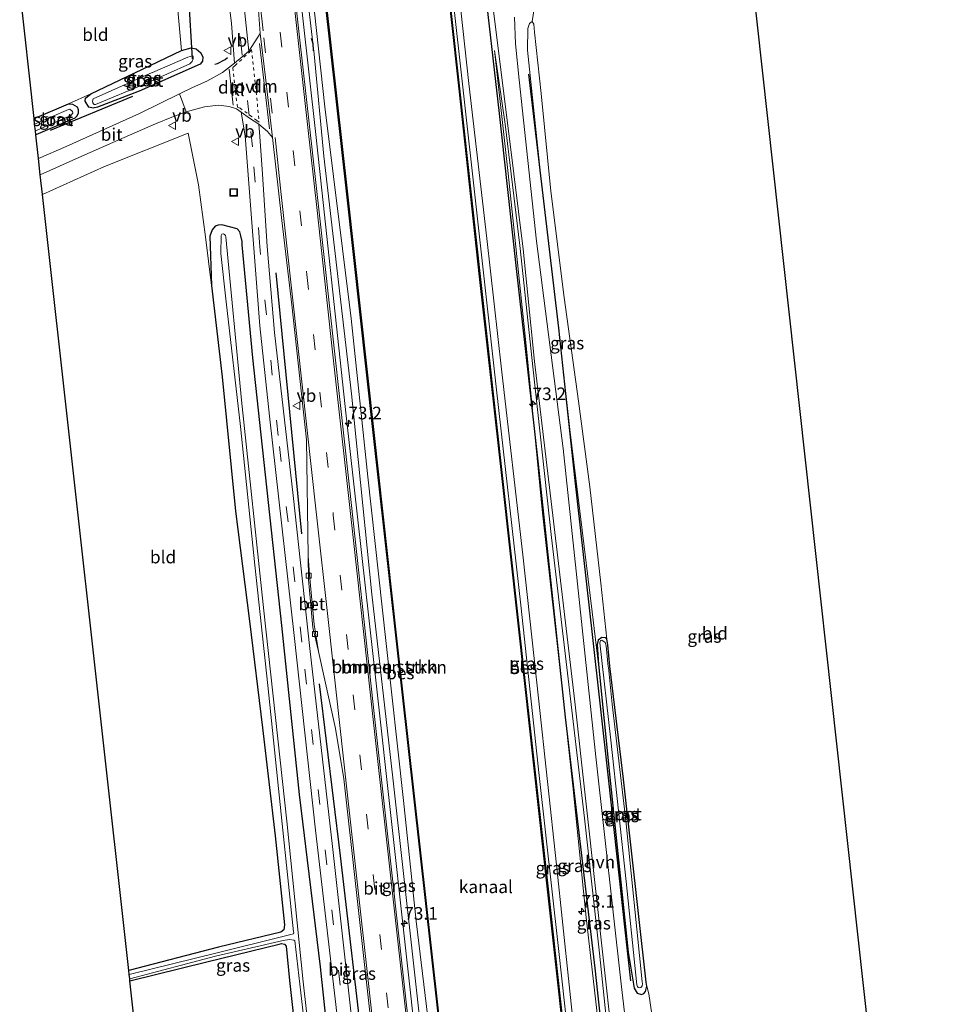
# Model space of a CAD drawing. Units: metres. Extents: x 170000 to 180000, y 374999 to 381252.
# Drawn here: x 179366 to 179550, y 376675 to 376870 of the extents above; entities that cross this region are included whole.
import ezdxf
from ezdxf.enums import TextEntityAlignment as Align

# ---------------------------------------------------------------- set-up
doc = ezdxf.new("R2010")
doc.units = ezdxf.units.M
for name, pattern in [('IE-TERREINAFSCHEIDING', [10, 8, -2]), ('VW-3-9_STREEP', [12, 3, -9]), ('VW-6060_STREEP', [1.2, 0.6, -0.6])]:
    doc.linetypes.add(name, pattern=pattern)
doc.layers.get('0').update_dxf_attribs({"lineweight": 25})
for name, color, linetype, lineweight in [('B-ME-AM-KILOMETR-S-B1', 7, 'Continuous', 18), ('B-ME-BV-GELEIDECONSTRUCTIE-GELEIDERAIL-L-B1', 213, 'BV-GELEIDERAIL', 18), ('B-ME-GR-BOMENRIJ-L-B1', 10, 'Continuous', 25), ('B-ME-GR-BOMENSTRUIKEN-GV-B6', 93, 'Continuous', 18), ('B-ME-GW-INSTEEKWATERGANG-L-B1', 10, 'Continuous', 25), ('B-ME-GW-KRUINLIJN-L-B1', 93, 'Continuous', 18), ('B-ME-GW-TEENLIJN-L-B1', 93, 'Continuous', 18), ('B-ME-IE-GRASLAND-GV-B6', 93, 'Continuous', 18), ('B-ME-IE-GRONDWERKLIJN-GROND_INGERICHT-GV-B6', 253, 'Continuous', 18), ('B-ME-IE-INRICHTINGSELEMENT-S-B1', 253, 'Continuous', 18), ('B-ME-IE-TERREINAFSCHEIDING-DOORGANG-L-B1', 8, 'IE-TERREINAFSCHEIDING-KUNSTMATIG-OPEN', 18), ('B-ME-IE-TERREINAFSCHEIDING-RASTERHEKWERK-L-B1', 8, 'IE-TERREINAFSCHEIDING', 18), ('B-ME-IE-TERREINAFSCHEIDING-SCHRIKHEK-L-B1', 10, 'Continuous', 25), ('B-ME-KG-KADASTRAAL-OPNAMEDTMGRENS-L-B1', 10, 'Continuous', 25), ('B-ME-KW-DUIKER-L-B1', 10, 'Continuous', 25), ('B-ME-OB-BESCHOEIING-GV-B6', 10, 'Continuous', 25), ('B-ME-OB-WATERLIJN-L-B1', 133, 'OB-WATERLIJN', 18), ('B-ME-OG-WATER-GV-B6', 153, 'Continuous', 18), ('B-ME-VH-VERH_SOORT-BETON-OVERIG-GV-B6', 8, 'IE-TERREINAFSCHEIDING-NATUURLIJK-HOUTWAL', 18), ('B-ME-VH-VERH_SOORT-BITUMEN-GV-B6', 8, 'IE-TERREINAFSCHEIDING-NATUURLIJK-HOUTWAL', 18), ('B-ME-VH-VERH_SOORT-HALF_VERHARDING-GV-B6', 8, 'IE-TERREINAFSCHEIDING-NATUURLIJK-HOUTWAL', 18), ('B-ME-VH-VERH_SOORT-KLINKERS-GV-B6', 8, 'IE-TERREINAFSCHEIDING-NATUURLIJK-HOUTWAL', 18), ('B-ME-VV-KOLK-S-B1', 8, 'Continuous', 18), ('B-ME-VW-MARKERING-39STREEP-015-L-B1', 255, 'VW-3-9_STREEP', 18), ('B-ME-VW-MARKERING-6060STRP10-GV-B6', 255, 'VW-6060_STREEP', 18), ('B-ME-VW-MARKERING-DRIEHOEK-L-B1', 7, 'VW-HAAIETAND70-R-B', 18), ('B-ME-VW-MARKERING-STREEP-015-L-B1', 7, 'Continuous', 18), ('B-ME-VW-MEUBILAIR_WEGMEUBILAIR-VERKEERSBORD-S-B1', 8, 'Continuous', 18)]:
    doc.layers.add(name, color=color, linetype=linetype, lineweight=lineweight)
doc.styles.add('NLCS-ISO', font='NLCS-ISO.TTF')
doc.linetypes.add('BV-GELEIDERAIL', pattern='A,10,-3,[108,NLCS.SHX,S=1,R=0,X=0,Y=0],-3', length=16)
doc.linetypes.add('IE-TERREINAFSCHEIDING-KUNSTMATIG-OPEN', pattern='A,7,-1.5,[67,NLCS.SHX,S=0.75,R=0,X=0,Y=0],-1.5', length=10)
doc.linetypes.add('IE-TERREINAFSCHEIDING-NATUURLIJK-HOUTWAL', pattern='A,7,-1.5,[67,NLCS.SHX,S=0.75,R=45,X=0,Y=0],-1.5,7,-1.5,[70,NLCS.SHX,S=0.75,R=0,X=0,Y=0],-1.5', length=20)
doc.linetypes.add('OB-WATERLIJN', pattern='A,10,[32,NLCS.SHX,S=2,R=0,X=0,Y=0],-12', length=22)
doc.linetypes.add('VW-HAAIETAND70-R-B', pattern='A,0,-0.5,[153,NLCS.SHX,S=1,R=180,X=-0.375,Y=0],-0.5', length=1)

# ---------------------------------------------------------------- blocks, each defined once
blk = doc.blocks.new('put')
for p, q in [((0.75, 0.75), (-0.75, 0.75)), ((-0.75, 0.75), (-0.75, -0.75)), ((0.75, -0.75), (0.75, 0.75)), ((-0.75, -0.75), (0.75, -0.75))]:
    blk.add_line(p, q)
blk.add_lwpolyline([(-0.625, 0.625), (0.625, 0.625), (0.625, -0.625), (-0.625, -0.625)], close=True)
blk = doc.blocks.new('verkeersbord')
for p, q in [((0, 0.75), (-0.75, -0.625)), ((0.75, -0.625), (0, 0.75)), ((-0.75, -0.625), (0.75, -0.625))]:
    blk.add_line(p, q)
blk = doc.blocks.new('hecto')
for p, q in [((0, 0.625), (-0.625, 0)), ((0, -0.625), (0, 0.625)), ((-0.625, 0), (0.625, 0)), ((0.625, 0), (0, -0.625))]:
    blk.add_line(p, q)
blk = doc.blocks.new('kolk')
blk.add_lwpolyline([(-0.5, -0.5), (0.5, -0.5), (0.5, 0.5), (-0.5, 0.5)], close=True)

msp = doc.modelspace()

# ---------------------------------------------------------------- linework, layer by layer
at = {"layer": 'B-ME-BV-GELEIDECONSTRUCTIE-GELEIDERAIL-L-B1'}
msp.add_polyline3d([(179461.29, 376513.7, 27.37), (179456.25, 376559.02, 27.25), (179450.19, 376614.36, 27.17), (179444.81, 376662.5, 27.29), (179436.51, 376737.02, 27.33), (179430.45, 376791.17, 27.35), (179424.42, 376846.91, 27.32), (179420.48, 376882.41, 27.35)], dxfattribs=at)
at = {"layer": 'B-ME-GR-BOMENRIJ-L-B1'}
for p, q in [((179371.84, 376847.79, 25.95), (179388.16, 376854.51, 25.96)), ((179416.49, 376819.52, 26.27), (179421.61, 376767.8, 26.41))]:
    msp.add_line(p, q, dxfattribs=at)
for points in [[(179497.49, 376521.69, 26.18), (179492.91, 376562.01, 26.08), (179488.68, 376598.58, 26.34), (179484.15, 376641.41, 26.07), (179479.77, 376681.74, 26.15), (179473.92, 376731.45, 26.22), (179468.55, 376781.55, 26.35), (179464.08, 376821.57, 26.43), (179460.84, 376851.06, 26.36), (179457.56, 376879.39, 26.21)], [(179466.54, 376858.87, 25.95), (179472.52, 376808.54, 25.93), (179475.7, 376778.91, 25.87), (179479.18, 376747.82, 25.72), (179482.38, 376719.4, 25.59), (179485.69, 376689.32, 25.37), (179486.78, 376679.19, 25.48)], [(179425.12, 376738.08, 26.45), (179429.26, 376704, 26.28), (179433.95, 376663.71, 26.51), (179436.62, 376638.82, 26.26), (179439.35, 376614.37, 26.13)]]:
    msp.add_polyline3d(points, dxfattribs=at)
at = {"layer": 'B-ME-GR-BOMENSTRUIKEN-GV-B6'}
for points in [[(179422.92, 376882.7, 26.49), (179426.25, 376852.36, 26.49), (179431.45, 376810.46, 26.47), (179434.76, 376779.08, 26.5), (179438.29, 376746.66, 26.46), (179441.8, 376714.92, 26.4), (179444.33, 376691, 26.42), (179447.62, 376663.78, 26.46), (179451.07, 376629.53, 26.26), (179453.96, 376600, 26.36), (179452.78, 376600.63, 26.33), (179448.62, 376639.36, 26.39), (179443.99, 376680.93, 26.46), (179439.71, 376719.44, 26.54), (179435.56, 376755.79, 26.56), (179431.52, 376795.55, 26.57), (179426.02, 376842.59, 26.45), (179424.13, 376862.79, 26.5), (179421.8, 376882.57, 26.48), (179422.92, 376882.7, 26.49)], [(179422.92, 376882.7, 26.49), (179425.26, 376882.98, 25.58), (179430.59, 376835.09, 25.52), (179435.81, 376787.83, 25.55), (179440.34, 376747.08, 25.39), (179452.02, 376642.55, 25.66), (179455.62, 376609.79, 25.41), (179456.46, 376601.62, 25.41), (179456.66, 376600.14, 25.45), (179454.74, 376599.6, 25.85), (179453.96, 376600, 26.36), (179451.07, 376629.53, 26.26), (179447.62, 376663.78, 26.46), (179444.33, 376691, 26.42), (179441.8, 376714.92, 26.4), (179438.29, 376746.66, 26.46), (179434.76, 376779.08, 26.5), (179431.45, 376810.46, 26.47), (179426.25, 376852.36, 26.49), (179422.92, 376882.7, 26.49)]]:
    msp.add_polyline3d(points, dxfattribs=at)
at = {"layer": 'B-ME-GW-INSTEEKWATERGANG-L-B1'}
for points in [[(179379.87, 376854.96, 25.45), (179388.56, 376859.1, 25.57), (179397.84, 376863.55, 25.43), (179399.74, 376864.09, 25.81), (179400.73, 376863.89, 25.81), (179401.63, 376863.09, 25.8), (179402.05, 376862.26, 25.79), (179401.96, 376861.43, 25.77), (179401.49, 376860.84, 25.76), (179389.43, 376855.5, 25.83), (179381.17, 376852.3, 26.02), (179380.33, 376852.09, 25.78), (179379.48, 376852.32, 25.65), (179378.73, 376853.49, 25.42), (179378.83, 376854.12, 25.43), (179379.87, 376854.96, 25.45)], [(179368.6, 376850.09, 25.47), (179375.41, 376852.99, 25.55), (179376.2, 376852.89, 25.55), (179377.13, 376852.39, 25.54), (179377.33, 376851.84, 25.53), (179377.38, 376851.11, 25.64), (179377.09, 376850.55, 25.75), (179376.69, 376850.13, 25.76), (179368.96, 376846.86, 25.72)], [(179428.79, 376649.55, 26.05), (179425.36, 376682, 26.05), (179421.17, 376716.13, 26.06), (179417.69, 376749.6, 26.04), (179414.46, 376779.44, 26.12), (179411.96, 376802.63, 26.08), (179409.86, 376825.04, 25.87), (179409.83, 376825.73, 25.88), (179409.6, 376826.81, 25.9), (179409.35, 376827.63, 25.91), (179408.85, 376828.24, 25.88), (179405.82, 376829.03, 25.59), (179405.07, 376828.97, 25.55), (179404.52, 376828.75, 25.56), (179403.9, 376827.99, 25.45), (179403.46, 376826.75, 25.4), (179403.77, 376816.96, 25.39), (179405.91, 376798.86, 25.49), (179408.55, 376772.27, 25.59), (179411.31, 376750.47, 25.42), (179413.9, 376729.31, 25.21), (179416.41, 376707.91, 24.98), (179418.24, 376690.27, 24.74), (179418.07, 376689.28, 24.73), (179417.49, 376688.87, 24.75), (179405.16, 376685.9, 25.06), (179387.38, 376681.24, 25.14)], [(179480.43, 376741.87, 25.53), (179482.67, 376719.53, 25.42), (179486.32, 376684.88, 25.5), (179487.51, 376677.76, 25.4), (179488.07, 376676.73, 25.23), (179488.98, 376676.51, 25.13), (179489.39, 376676.71, 25.08), (179489.72, 376677.1, 25.09), (179489.99, 376678.13, 25.07), (179489.91, 376678.93, 25.03), (179485.37, 376719.19, 24.86), (179482.66, 376741.53, 24.86), (179482.31, 376745.75, 24.85), (179482.06, 376746.93, 24.84), (179481.8, 376747.2, 24.85), (179481.08, 376747.25, 24.96), (179480.4, 376746.74, 25.3), (179480.2, 376745.87, 25.5), (179480.43, 376741.87, 25.53)], [(179387.6, 376679.19, 25.04), (179402.86, 376683, 24.99), (179417.17, 376686.47, 24.82), (179417.62, 376686.58, 24.83), (179418.22, 376686.49, 24.83), (179418.53, 376686.1, 24.86), (179419.23, 376679.28, 25.11), (179422.26, 376651.86, 24.95), (179425.3, 376626.22, 24.79), (179428.91, 376596.15, 24.8), (179432.14, 376568.29, 24.83), (179435.21, 376538.57, 24.81), (179438.33, 376511.15, 25.05)]]:
    msp.add_polyline3d(points, dxfattribs=at)
at = {"layer": 'B-ME-GW-KRUINLIJN-L-B1'}
for points in [[(179492.48, 376517.18, 26.26), (179488.97, 376549.39, 26.32), (179485.77, 376577.39, 26.19), (179484.72, 376584.31, 26.18), (179484.93, 376585.38, 26.19), (179485.1, 376585.92, 26.2), (179485.22, 376586.93, 26.22), (179485.25, 376588.2, 26.24), (179484.22, 376599.89, 26.27), (179483.87, 376600.98, 26.28), (179483.42, 376601.96, 26.29), (179483.16, 376602.96, 26.3), (179483.05, 376604.03, 26.31), (179479.81, 376630.07, 26.13), (179475.91, 376666.53, 26.37), (179472.1, 376702.19, 26.29), (179468.52, 376735.23, 26.21), (179465.52, 376763.02, 26.36), (179461.2, 376800.39, 26.17), (179458.33, 376826.27, 26.22), (179454.74, 376857.04, 26.29), (179451.6, 376886.11, 26.26)], [(179422.92, 376882.7, 26.49), (179426.25, 376852.36, 26.49), (179431.45, 376810.46, 26.47), (179434.76, 376779.08, 26.5), (179438.29, 376746.66, 26.46), (179441.8, 376714.92, 26.4), (179444.33, 376691, 26.42), (179447.62, 376663.78, 26.46), (179451.07, 376629.53, 26.26), (179453.96, 376600, 26.36), (179454.09, 376598.7, 26.37), (179455.36, 376588.35, 26.22), (179457.6, 376571.88, 26.21), (179460.39, 376547.88, 26.35), (179462.95, 376524.41, 26.37), (179463.91, 376514, 26.26)], [(179467.29, 376869.3, 25.75), (179466.8, 376868.89, 25.88), (179466.45, 376867.94, 25.93), (179466.39, 376863.61, 25.93), (179468.86, 376839.76, 25.94), (179472.42, 376809.25, 25.98), (179474.78, 376788.48, 25.94), (179479.2, 376752.33, 25.67), (179480.43, 376741.87, 25.53)], [(179459.82, 376863.55, 26.17), (179462.51, 376839.17, 26.38), (179466.27, 376803.77, 26.51), (179469.37, 376771.93, 26.45), (179472.5, 376743.65, 26.33), (179475.34, 376717.86, 26.43), (179477.99, 376691.74, 26.32), (179480.83, 376666.97, 26.25), (179484.77, 376635.12, 26.06), (179487.96, 376606.31, 26.22), (179488.86, 376598.74, 26.39), (179490.31, 376586.56, 26.24), (179492.4, 376565.9, 26.11), (179495.92, 376533.65, 26.27), (179497.45, 376517.73, 26.31)]]:
    msp.add_polyline3d(points, dxfattribs=at)
at = {"layer": 'B-ME-GW-TEENLIJN-L-B1'}
for points in [[(179482.76, 376600.06, 25.55), (179482.12, 376601.41, 25.52), (179481.55, 376604.78, 25.55), (179476.84, 376646.53, 25.57), (179472.51, 376685.64, 25.59), (179468.7, 376719.9, 25.5), (179465.07, 376753.61, 25.56), (179460.2, 376796.33, 25.56), (179456.04, 376833.74, 25.51), (179451.38, 376875.88, 25.56), (179450.24, 376885.95, 25.57)], [(179482.06, 376746.93, 24.84), (179480.91, 376758.02, 24.81), (179478.75, 376777.12, 25.17), (179476.48, 376794.08, 25.28), (179473.67, 376814.62, 25.3), (179471.01, 376835.7, 25.26), (179469.05, 376855.01, 25.33), (179467.79, 376867.19, 25.52), (179467.64, 376868.74, 25.54), (179467.29, 376869.3, 25.75)], [(179499.2, 376517.92, 25.64), (179496.74, 376540.81, 25.61), (179492.97, 376574.07, 25.57), (179489.5, 376603.28, 25.59), (179486.39, 376630.31, 25.56), (179483.46, 376657.31, 25.54), (179480.66, 376684.68, 25.66), (179477.68, 376711.46, 25.69), (179474.15, 376741.27, 25.78), (179471.12, 376767.04, 25.99), (179467.5, 376800.28, 25.99), (179464.84, 376824.94, 26.13), (179461.94, 376848.94, 26.14), (179459.82, 376863.55, 26.17)]]:
    msp.add_polyline3d(points, dxfattribs=at)
at = {"layer": 'B-ME-IE-GRASLAND-GV-B6'}
for points in [[(179482.9, 376598.15, 24.94), (179481.49, 376598.15, 24.98), (179481.3, 376600.1, 25.42), (179478.49, 376625.24, 25.39), (179475.23, 376653.91, 25.47), (179470.44, 376697.35, 25.47), (179465.94, 376738.14, 25.54), (179461.49, 376778.13, 25.53), (179456.97, 376818.77, 25.46), (179452.91, 376855.98, 25.49), (179449.6, 376885.87, 25.45), (179450.24, 376885.95, 25.57), (179451.38, 376875.88, 25.56), (179456.04, 376833.74, 25.51), (179460.2, 376796.33, 25.56), (179465.07, 376753.61, 25.56), (179468.7, 376719.9, 25.5), (179472.51, 376685.64, 25.59), (179476.84, 376646.53, 25.57), (179481.55, 376604.78, 25.55), (179482.12, 376601.41, 25.52), (179482.76, 376600.06, 25.55), (179482.9, 376598.15, 24.94)], [(179475.91, 376666.53, 26.37), (179472.1, 376702.19, 26.29), (179468.52, 376735.23, 26.21), (179465.52, 376763.02, 26.36), (179461.2, 376800.39, 26.17), (179458.33, 376826.27, 26.22), (179454.74, 376857.04, 26.29), (179451.6, 376886.11, 26.26)], [(179451.6, 376886.11, 26.26), (179454.74, 376857.04, 26.29), (179458.33, 376826.27, 26.22), (179461.2, 376800.39, 26.17), (179465.52, 376763.02, 26.36), (179468.52, 376735.23, 26.21), (179472.1, 376702.19, 26.29), (179475.91, 376666.53, 26.37), (179479.81, 376630.07, 26.13), (179483.05, 376604.03, 26.31), (179483.16, 376602.96, 26.3), (179483.42, 376601.96, 26.29), (179483.87, 376600.98, 26.28), (179484.22, 376599.89, 26.27), (179485.25, 376588.2, 26.24), (179485.22, 376586.93, 26.22), (179485.1, 376585.92, 26.2), (179484.93, 376585.38, 26.19), (179484.72, 376584.31, 26.18), (179485.77, 376577.39, 26.19), (179488.97, 376549.39, 26.32), (179492.48, 376517.18, 26.26), (179491, 376517.01, 25.55)], [(179455.36, 376588.35, 26.22), (179454.33, 376586.83, 26.35), (179457.5, 376558.51, 26.39), (179462.3, 376513.82, 26.19), (179460.17, 376513.58, 26.62), (179456.82, 376544.26, 26.48), (179451.62, 376591.36, 26.53), (179446.89, 376634.15, 26.5), (179441.58, 376681.55, 26.42), (179435.81, 376733.95, 26.52), (179431.09, 376777, 26.63), (179425.15, 376830.9, 26.54), (179421.21, 376866.19, 26.53), (179419.41, 376882.29, 26.53)], [(179421.8, 376882.57, 26.48), (179424.13, 376862.79, 26.5), (179426.02, 376842.59, 26.45), (179431.52, 376795.55, 26.57), (179435.56, 376755.79, 26.56), (179439.71, 376719.44, 26.54), (179443.99, 376680.93, 26.46), (179448.62, 376639.36, 26.39), (179452.78, 376600.63, 26.33), (179453.96, 376600, 26.36), (179454.09, 376598.7, 26.37), (179455.36, 376588.35, 26.22)], [(179406.28, 376880.72, 26.11), (179407.72, 376868.87, 26.15), (179408.35, 376861.07, 26.19), (179405.97, 376859.19, 26.06), (179402.86, 376857.44, 26.07), (179400.02, 376856.24, 25.98), (179397.4, 376854.96, 25.98), (179389.48, 376851.08, 26.01), (179374.94, 376844.52, 26.12), (179369.48, 376842.14, 26.16)], [(179409.27, 376881.08, 26.29), (179411.97, 376881.4, 26.45), (179412.99, 376872.48, 26.45), (179413.44, 376866.93, 26.38), (179411.16, 376863.39, 26.33), (179410.08, 376873.48, 26.21), (179409.27, 376881.08, 26.29)], [(179369.48, 376842.14, 26.16), (179368.96, 376846.86, 25.72), (179376.69, 376850.13, 25.76), (179377.09, 376850.55, 25.75), (179377.38, 376851.11, 25.64), (179377.33, 376851.84, 25.53), (179377.13, 376852.39, 25.54), (179376.2, 376852.89, 25.55), (179375.41, 376852.99, 25.55), (179379.87, 376854.96, 25.45), (179378.83, 376854.12, 25.43), (179378.73, 376853.49, 25.42), (179379.48, 376852.32, 25.65), (179380.33, 376852.09, 25.78), (179381.17, 376852.3, 26.02), (179389.43, 376855.5, 25.83), (179401.49, 376860.84, 25.76), (179401.96, 376861.43, 25.77), (179402.05, 376862.26, 25.79), (179401.63, 376863.09, 25.8), (179400.73, 376863.89, 25.81), (179399.74, 376864.09, 25.81), (179397.84, 376863.55, 25.43), (179396.36, 376879.55, 25.4)], [(179491, 376517.01, 25.55), (179490.07, 376524.94, 25.51), (179487.37, 376551.18, 25.5), (179483.96, 376582.69, 25.53), (179483.82, 376586.22, 25.52), (179484.01, 376587.56, 25.42), (179484.11, 376587.57, 25.42), (179483.8, 376589.94, 24.84), (179483, 376598.15, 24.94), (179482.86, 376600.07, 25.55), (179482.76, 376600.06, 25.55), (179482.12, 376601.41, 25.52), (179481.55, 376604.78, 25.55), (179476.84, 376646.53, 25.57), (179472.51, 376685.64, 25.59), (179468.7, 376719.9, 25.5), (179465.07, 376753.61, 25.56), (179460.2, 376796.33, 25.56), (179456.04, 376833.74, 25.51), (179451.38, 376875.88, 25.56)], [(179468.29, 376875.62, 25.65), (179467.29, 376869.3, 25.75), (179466.8, 376868.89, 25.88), (179466.45, 376867.94, 25.93), (179466.39, 376863.61, 25.93), (179468.86, 376839.76, 25.94), (179472.42, 376809.25, 25.98), (179474.78, 376788.48, 25.94), (179479.2, 376752.33, 25.67), (179480.43, 376741.87, 25.53), (179482.67, 376719.53, 25.42), (179486.32, 376684.88, 25.5), (179487.51, 376677.76, 25.4), (179488.07, 376676.73, 25.23), (179488.98, 376676.51, 25.13), (179489.39, 376676.71, 25.08), (179489.72, 376677.1, 25.09), (179489.99, 376678.13, 25.07), (179490.42, 376676.61, 25.12), (179491.01, 376672.59, 25.12)], [(179459.66, 376871.36, 26.06), (179462.74, 376846.58, 26), (179465.54, 376824.21, 26.16), (179467.78, 376801.92, 26.06), (179471.55, 376770.27, 25.91), (179475.77, 376734.49, 25.76), (179480, 376696.29, 25.53), (179484.51, 376655.1, 25.58), (179489.07, 376614.38, 25.59), (179490.89, 376598.61, 25.55), (179493.32, 376576.28, 25.46), (179497, 376542.6, 25.52), (179499.75, 376517.98, 25.63)], [(179489.89, 376636.26, 25.46), (179484.98, 376677.99, 25.42), (179479.94, 376723.59, 25.7), (179473.43, 376784.69, 25.84), (179468.17, 376825.78, 26.02), (179464.73, 376857.74, 25.96), (179463.97, 376864.85, 26.02), (179463.82, 376870.16, 25.99)], [(179480.43, 376741.87, 25.53), (179479.2, 376752.33, 25.67), (179474.78, 376788.48, 25.94), (179472.42, 376809.25, 25.98), (179468.86, 376839.76, 25.94), (179466.39, 376863.61, 25.93), (179466.45, 376867.94, 25.93), (179466.8, 376868.89, 25.88), (179467.29, 376869.3, 25.75), (179467.64, 376868.74, 25.54), (179467.79, 376867.19, 25.52), (179469.05, 376855.01, 25.33), (179471.01, 376835.7, 25.26), (179473.67, 376814.62, 25.3), (179476.48, 376794.08, 25.28), (179478.75, 376777.12, 25.17), (179480.91, 376758.02, 24.81), (179482.06, 376746.93, 24.84), (179481.8, 376747.2, 24.85), (179481.08, 376747.25, 24.96), (179480.4, 376746.74, 25.3), (179480.2, 376745.87, 25.5), (179480.43, 376741.87, 25.53)], [(179401.63, 376863.09, 25.8), (179402.05, 376862.26, 25.79), (179401.96, 376861.43, 25.77), (179401.49, 376860.84, 25.76), (179389.43, 376855.5, 25.83), (179381.17, 376852.3, 26.02), (179380.33, 376852.09, 25.78), (179379.48, 376852.32, 25.65), (179378.73, 376853.49, 25.42), (179378.83, 376854.12, 25.43), (179379.87, 376854.96, 25.45), (179388.56, 376859.1, 25.57), (179397.84, 376863.55, 25.43), (179399.74, 376864.09, 25.81), (179400.73, 376863.89, 25.81), (179401.63, 376863.09, 25.8)], [(179380.37, 376853.01, 24.41), (179380.53, 376852.88, 24.41), (179380.76, 376852.88, 24.41), (179390.64, 376856.94, 24.38), (179399.49, 376860.9, 24.41), (179399.93, 376861.37, 24.45), (179400.16, 376861.87, 24.5), (179400.15, 376862.28, 24.57), (179399.98, 376862.52, 24.62), (179399.09, 376862.24, 24.51), (179392.1, 376859.2, 24.44), (179392.01, 376859.16, 24.44), (179380.29, 376853.94, 24.42), (179380.18, 376853.52, 24.42), (179380.25, 376853.2, 24.41), (179380.37, 376853.01, 24.41)], [(179483.46, 376657.31, 25.54), (179480.66, 376684.68, 25.66), (179477.68, 376711.46, 25.69), (179474.15, 376741.27, 25.78), (179471.12, 376767.04, 25.99), (179467.5, 376800.28, 25.99), (179464.84, 376824.94, 26.13), (179461.94, 376848.94, 26.14), (179459.82, 376863.55, 26.17), (179462.51, 376839.17, 26.38), (179466.27, 376803.77, 26.51), (179469.37, 376771.93, 26.45), (179472.5, 376743.65, 26.33), (179475.34, 376717.86, 26.43), (179477.99, 376691.74, 26.32), (179480.83, 376666.97, 26.25)], [(179480.83, 376666.97, 26.25), (179477.99, 376691.74, 26.32), (179475.34, 376717.86, 26.43), (179472.5, 376743.65, 26.33), (179469.37, 376771.93, 26.45), (179466.27, 376803.77, 26.51), (179462.51, 376839.17, 26.38), (179459.82, 376863.55, 26.17), (179461.94, 376848.94, 26.14), (179464.84, 376824.94, 26.13), (179467.5, 376800.28, 25.99), (179471.12, 376767.04, 25.99), (179474.15, 376741.27, 25.78), (179477.68, 376711.46, 25.69), (179480.66, 376684.68, 25.66), (179483.46, 376657.31, 25.54)], [(179368.96, 376846.86, 25.72), (179368.87, 376847.63, 24.57), (179375.92, 376850.69, 24.59), (179376.29, 376851.13, 24.57), (179376.22, 376851.46, 24.57), (179375.72, 376851.95, 24.58), (179375.44, 376851.86, 24.57), (179368.72, 376848.95, 24.65), (179368.6, 376850.09, 25.47), (179375.41, 376852.99, 25.55), (179376.2, 376852.89, 25.55), (179377.13, 376852.39, 25.54), (179377.33, 376851.84, 25.53), (179377.38, 376851.11, 25.64), (179377.09, 376850.55, 25.75), (179376.69, 376850.13, 25.76), (179368.96, 376846.86, 25.72)], [(179428.79, 376649.55, 26.05), (179425.36, 376682, 26.05), (179421.17, 376716.13, 26.06), (179417.69, 376749.6, 26.04), (179414.46, 376779.44, 26.12), (179411.96, 376802.63, 26.08), (179409.86, 376825.04, 25.87), (179409.83, 376825.73, 25.88), (179409.6, 376826.81, 25.9), (179409.35, 376827.63, 25.91), (179408.85, 376828.24, 25.88), (179405.82, 376829.03, 25.59), (179405.07, 376828.97, 25.55), (179404.52, 376828.75, 25.56), (179403.9, 376827.99, 25.45), (179403.46, 376826.75, 25.4), (179403.77, 376816.96, 25.39), (179402.56, 376826.62, 25.47), (179401.18, 376836.94, 25.55), (179399.16, 376847.16, 25.85), (179382.58, 376840.54, 25.7), (179370.27, 376835.03, 25.72), (179369.84, 376838.94, 26.09), (179377.49, 376842.34, 26.05), (179386.49, 376846.33, 25.97), (179392.67, 376849.04, 26), (179395.9, 376850.36, 25.98), (179398.72, 376851.38, 26), (179402.37, 376852.36, 25.96), (179405.14, 376852.74, 26.08), (179407.26, 376852.46, 26.15), (179408.69, 376851.96, 26.16), (179409.64, 376851.36, 26.15), (179410.42, 376846.65, 26.18), (179411.54, 376832.05, 26.1), (179413.34, 376809.01, 26.21), (179415.27, 376791.09, 26.24), (179420.17, 376747.63, 26.21), (179424.4, 376709.05, 26.23), (179428.61, 376672.82, 26.16)], [(179432.59, 376662.56, 26.17), (179427.71, 376705.83, 26.22), (179423.28, 376745.08, 26.25), (179419.94, 376775.38, 26.3), (179416.25, 376807.67, 26.3), (179414.81, 376824.68, 26.19), (179413.9, 376839.03, 26.21), (179413.37, 376846.5, 26.31), (179413.12, 376848.94, 26.4), (179414.83, 376847.47, 26.45), (179415.83, 376846.32, 26.51), (179417.7, 376829.87, 26.53), (179419.7, 376813.17, 26.53), (179422.57, 376786.38, 26.49), (179422.91, 376763.41, 26.48), (179422.98, 376758.74, 26.46), (179423.86, 376749.22, 26.49), (179424.94, 376744.43, 26.45), (179428.34, 376729.18, 26.47), (179429.99, 376719.22, 26.43), (179432.36, 376697.87, 26.49), (179435.9, 376665.86, 26.45)], [(179426.94, 376634.32, 23.88), (179421.92, 376679.04, 23.79), (179418.66, 376710.87, 23.81), (179414.13, 376752.52, 23.75), (179409.73, 376794.24, 23.79), (179406.6, 376826.63, 23.75), (179406.55, 376826.92, 23.75), (179406.37, 376827.12, 23.75), (179406.15, 376827.2, 23.75), (179405.78, 376827.13, 23.75), (179405.66, 376826.86, 23.76), (179405.63, 376823.31, 23.81), (179406.69, 376813.73, 23.75), (179409.5, 376789.04, 23.78), (179412.35, 376761.58, 23.92), (179414.93, 376737.75, 23.92), (179417.77, 376710.29, 23.93), (179420.03, 376688.93, 23.83), (179420.06, 376688.74, 23.83), (179419.99, 376688.53, 23.9), (179417.9, 376688.01, 24.19), (179404.91, 376684.76, 24.37), (179387.46, 376680.47, 24.61), (179387.38, 376681.24, 25.14), (179405.16, 376685.9, 25.06), (179417.49, 376688.87, 24.75), (179418.07, 376689.28, 24.73), (179418.24, 376690.27, 24.74), (179416.41, 376707.91, 24.98), (179413.9, 376729.31, 25.21), (179411.31, 376750.47, 25.42), (179408.55, 376772.27, 25.59), (179405.91, 376798.86, 25.49), (179403.77, 376816.96, 25.39), (179403.46, 376826.75, 25.4), (179403.9, 376827.99, 25.45), (179404.52, 376828.75, 25.56), (179405.07, 376828.97, 25.55), (179405.82, 376829.03, 25.59), (179408.85, 376828.24, 25.88), (179409.35, 376827.63, 25.91), (179409.6, 376826.81, 25.9), (179409.83, 376825.73, 25.88), (179409.86, 376825.04, 25.87), (179411.96, 376802.63, 26.08), (179414.46, 376779.44, 26.12), (179417.69, 376749.6, 26.04), (179421.17, 376716.13, 26.06), (179425.36, 376682, 26.05), (179428.79, 376649.55, 26.05)], [(179482.06, 376746.93, 24.84), (179482.31, 376745.75, 24.85), (179482.66, 376741.53, 24.86), (179485.37, 376719.19, 24.86), (179489.91, 376678.93, 25.03), (179489.99, 376678.13, 25.07), (179489.72, 376677.1, 25.09), (179489.39, 376676.71, 25.08), (179488.98, 376676.51, 25.13), (179488.07, 376676.73, 25.23), (179487.51, 376677.76, 25.4), (179486.32, 376684.88, 25.5), (179482.67, 376719.53, 25.42), (179480.43, 376741.87, 25.53), (179480.2, 376745.87, 25.5), (179480.4, 376746.74, 25.3), (179481.08, 376747.25, 24.96), (179481.8, 376747.2, 24.85), (179482.06, 376746.93, 24.84)], [(179488.32, 376677.9, 24.63), (179488.5, 376677.81, 24.63), (179488.85, 376677.88, 24.63), (179488.96, 376678, 24.64), (179489.06, 376678.19, 24.64), (179489.15, 376678.58, 24.65), (179489.11, 376678.99, 24.65), (179485.85, 376710.95, 24.78), (179483.16, 376734.04, 24.81), (179482.39, 376741.31, 24.82), (179482.38, 376741.41, 24.82), (179481.97, 376745.59, 24.8), (179481.76, 376746.25, 24.73), (179481.08, 376746.7, 24.73), (179480.85, 376746.61, 24.73), (179480.72, 376746.16, 24.72), (179482.88, 376726.92, 24.78), (179485.91, 376698.86, 24.68), (179488.04, 376678.38, 24.64), (179488.16, 376678.05, 24.63), (179488.32, 376677.9, 24.63)], [(179422.26, 376651.86, 24.95), (179419.23, 376679.28, 25.11), (179418.53, 376686.1, 24.86), (179418.22, 376686.49, 24.83), (179417.62, 376686.58, 24.83), (179417.17, 376686.47, 24.82), (179402.86, 376683, 24.99), (179387.6, 376679.19, 25.04), (179387.56, 376679.6, 24.52), (179404.57, 376684.07, 24.23), (179417.99, 376687.21, 24), (179419.23, 376687.38, 23.98), (179420.1, 376687.28, 24), (179420.25, 376687.11, 23.92), (179422.09, 376671.68, 23.88)]]:
    msp.add_polyline3d(points, dxfattribs=at)
at = {"layer": 'B-ME-IE-GRONDWERKLIJN-GROND_INGERICHT-GV-B6'}
for points in [[(179368.6, 376850.09, 25.47), (179365.76, 376875.93, 25.05), (179396.36, 376879.55, 25.4), (179397.84, 376863.55, 25.43), (179388.56, 376859.1, 25.57), (179379.87, 376854.96, 25.45), (179375.41, 376852.99, 25.55), (179368.6, 376850.09, 25.47)], [(179510.74, 376878.84, 24.52), (179539.21, 376620.81, 24.5)], [(179491.01, 376672.59, 25.12), (179490.42, 376676.61, 25.12), (179489.99, 376678.13, 25.07), (179489.91, 376678.93, 25.03), (179485.37, 376719.19, 24.86), (179482.66, 376741.53, 24.86), (179482.31, 376745.75, 24.85), (179482.06, 376746.93, 24.84), (179480.91, 376758.02, 24.81), (179478.75, 376777.12, 25.17), (179476.48, 376794.08, 25.28), (179473.67, 376814.62, 25.3), (179471.01, 376835.7, 25.26), (179469.05, 376855.01, 25.33), (179467.79, 376867.19, 25.52), (179467.64, 376868.74, 25.54), (179467.29, 376869.3, 25.75), (179468.29, 376875.62, 25.65)], [(179387.38, 376681.24, 25.14), (179370.27, 376835.03, 25.72), (179382.58, 376840.54, 25.7), (179399.16, 376847.16, 25.85), (179401.18, 376836.94, 25.55), (179402.56, 376826.62, 25.47), (179403.77, 376816.96, 25.39), (179405.91, 376798.86, 25.49), (179408.55, 376772.27, 25.59), (179411.31, 376750.47, 25.42), (179413.9, 376729.31, 25.21), (179416.41, 376707.91, 24.98), (179418.24, 376690.27, 24.74), (179418.07, 376689.28, 24.73), (179417.49, 376688.87, 24.75), (179405.16, 376685.9, 25.06), (179387.38, 376681.24, 25.14)], [(179438.33, 376511.15, 25.05), (179406.68, 376507.62, 25.27), (179387.6, 376679.19, 25.04), (179402.86, 376683, 24.99), (179417.17, 376686.47, 24.82), (179417.62, 376686.58, 24.83), (179418.22, 376686.49, 24.83), (179418.53, 376686.1, 24.86), (179419.23, 376679.28, 25.11), (179422.26, 376651.86, 24.95), (179425.3, 376626.22, 24.79), (179428.91, 376596.15, 24.8), (179432.14, 376568.29, 24.83), (179435.21, 376538.57, 24.81), (179438.33, 376511.15, 25.05)]]:
    msp.add_polyline3d(points, dxfattribs=at)
at = {"layer": 'B-ME-IE-TERREINAFSCHEIDING-DOORGANG-L-B1'}
for p, q in [((179467.29, 376869.3, 25.75), (179468.29, 376875.62, 25.65)), ((179490.42, 376676.61, 25.12), (179491.01, 376672.59, 25.12))]:
    msp.add_line(p, q, dxfattribs=at)
at = {"layer": 'B-ME-IE-TERREINAFSCHEIDING-RASTERHEKWERK-L-B1'}
msp.add_line((179490.42, 376676.61, 25.12), (179489.99, 376678.13, 25.07), dxfattribs=at)
at = {"layer": 'B-ME-IE-TERREINAFSCHEIDING-SCHRIKHEK-L-B1'}
for points in [[(179423.53, 376866, 26.47), (179423.82, 376864.91, 26.46), (179423.89, 376863.51, 26.45)], [(179404.45, 376860.84, 25.87), (179404.98, 376860.97, 25.87), (179406.45, 376861.75, 25.96), (179406.91, 376862.13, 26.08)]]:
    msp.add_polyline3d(points, dxfattribs=at)
at = {"layer": 'B-ME-KG-KADASTRAAL-OPNAMEDTMGRENS-L-B1'}
for points in [[(179509.02, 376892.95, 24.81), (179509.79, 376887.39, 24.76), (179509.88, 376886.58, 24.15), (179510.01, 376885.39, 25.15), (179510.11, 376884.54, 25.05), (179510.43, 376881.62, 25.01), (179510.57, 376880.34, 25.25), (179510.74, 376878.84, 24.52), (179539.21, 376620.81, 24.5), (179539.27, 376620.3, 24.28), (179539.34, 376619.64, 24.27), (179539.41, 376619.02, 24.85), (179539.51, 376618.08, 24.76), (179539.77, 376615.71, 24.75), (179539.95, 376614.08, 24.73), (179540.04, 376613.26, 24.27), (179540.17, 376612.14, 24.31), (179540.2, 376611.83, 24.33), (179546.04, 376558.95, 24.82), (179546.11, 376558.31, 24.46), (179546.22, 376557.34, 24.48), (179546.29, 376556.7, 25.11), (179549.94, 376523.58, 25.24)], [(179406.68, 376507.62, 25.27), (179387.6, 376679.19, 25.04), (179387.56, 376679.6, 24.52), (179387.46, 376680.47, 24.61), (179387.38, 376681.24, 25.14), (179370.27, 376835.03, 25.72), (179369.84, 376838.94, 26.09), (179369.48, 376842.14, 26.16), (179368.96, 376846.86, 25.72), (179368.87, 376847.63, 24.57), (179368.72, 376848.95, 24.65), (179368.6, 376850.09, 25.47), (179365.76, 376875.93, 25.05)]]:
    msp.add_polyline3d(points, dxfattribs=at)
at = {"layer": 'B-ME-KW-DUIKER-L-B1'}
msp.add_line((179398.86, 376879.84, 23.82), (179399.91, 376861.92, 24.43), dxfattribs=at)
at = {"layer": 'B-ME-OB-BESCHOEIING-GV-B6'}
for points in [[(179481.49, 376598.15, 24.98), (179481.63, 376596.73, 25), (179481.53, 376596.72, 25), (179481.39, 376598.14, 25), (179481.2, 376600.09, 25), (179478.39, 376625.23, 25), (179475.13, 376653.89, 25), (179470.34, 376697.34, 25), (179465.84, 376738.13, 25), (179461.39, 376778.12, 25), (179456.87, 376818.76, 25), (179452.81, 376855.96, 25), (179449.5, 376885.86, 25), (179449.6, 376885.87, 25.45), (179452.91, 376855.98, 25.49), (179456.97, 376818.77, 25.46), (179461.49, 376778.13, 25.53), (179465.94, 376738.14, 25.54), (179470.44, 376697.35, 25.47), (179475.23, 376653.91, 25.47), (179478.49, 376625.24, 25.39), (179481.3, 376600.1, 25.42), (179481.49, 376598.15, 24.98)], [(179456.76, 376598.87, 25), (179456.67, 376599.71, 25.41), (179456.66, 376600.14, 25.45), (179456.46, 376601.62, 25.41), (179455.62, 376609.79, 25.41), (179452.02, 376642.55, 25.66), (179440.34, 376747.08, 25.39), (179435.81, 376787.83, 25.55), (179430.59, 376835.09, 25.52), (179425.26, 376882.98, 25.58), (179425.36, 376882.99, 25), (179430.69, 376835.11, 25), (179435.91, 376787.84, 25), (179440.44, 376747.09, 25), (179452.12, 376642.57, 25), (179455.72, 376609.8, 25), (179456.61, 376601.58, 25), (179456.96, 376597.6, 25), (179456.98, 376597.43, 25), (179456.9, 376597.41, 25), (179456.76, 376598.87, 25)]]:
    msp.add_polyline3d(points, dxfattribs=at)
at = {"layer": 'B-ME-OB-WATERLIJN-L-B1'}
for points in [[(179449.5, 376885.86, 25), (179452.81, 376855.96, 25), (179456.87, 376818.76, 25), (179461.39, 376778.12, 25), (179465.84, 376738.13, 25), (179470.34, 376697.34, 25), (179475.13, 376653.89, 25), (179478.39, 376625.23, 25), (179481.2, 376600.09, 25), (179481.39, 376598.14, 25), (179481.53, 376596.72, 25), (179481.63, 376596.73, 25), (179481.49, 376598.15, 24.98), (179482.9, 376598.15, 24.94), (179483.7, 376589.93, 24.84), (179482.41, 376589.65, 24.83), (179482.2, 376591.13, 25), (179482.1, 376591.12, 25), (179482.31, 376589.64, 25), (179482.41, 376588.87, 25), (179485.02, 376564.66, 25), (179490.24, 376516.93, 25), (179491.82, 376503.27, 25), (179497.9, 376448.4, 25)], [(179452.12, 376642.57, 25), (179440.44, 376747.09, 25), (179435.91, 376787.84, 25), (179430.69, 376835.11, 25), (179425.36, 376882.99, 25)]]:
    msp.add_polyline3d(points, dxfattribs=at)
at = {"layer": 'B-ME-OG-WATER-GV-B6'}
for points in [[(179449.5, 376885.86, 25), (179452.81, 376855.96, 25), (179456.87, 376818.76, 25), (179461.39, 376778.12, 25), (179465.84, 376738.13, 25), (179470.34, 376697.34, 25), (179475.13, 376653.89, 25), (179478.39, 376625.23, 25), (179481.2, 376600.09, 25), (179481.39, 376598.14, 25), (179481.53, 376596.72, 25), (179481.63, 376596.73, 25), (179481.49, 376598.15, 24.98), (179482.9, 376598.15, 24.94)], [(179452.12, 376642.57, 25), (179440.44, 376747.09, 25), (179435.91, 376787.84, 25), (179430.69, 376835.11, 25), (179425.36, 376882.99, 25)], [(179392.01, 376859.16, 24.44), (179392.1, 376859.2, 24.44), (179399.09, 376862.24, 24.51), (179399.98, 376862.52, 24.62), (179400.15, 376862.28, 24.57), (179400.16, 376861.87, 24.5), (179399.93, 376861.37, 24.45), (179399.49, 376860.9, 24.41), (179390.64, 376856.94, 24.38), (179380.76, 376852.88, 24.41), (179380.53, 376852.88, 24.41), (179380.37, 376853.01, 24.41), (179380.25, 376853.2, 24.41), (179380.18, 376853.52, 24.42), (179380.29, 376853.94, 24.42), (179392.01, 376859.16, 24.44)], [(179375.92, 376850.69, 24.59), (179368.87, 376847.63, 24.57), (179368.72, 376848.95, 24.65), (179375.44, 376851.86, 24.57), (179375.72, 376851.95, 24.58), (179376.22, 376851.46, 24.57), (179376.29, 376851.13, 24.57), (179375.92, 376850.69, 24.59)], [(179422.09, 376671.68, 23.88), (179420.25, 376687.11, 23.92), (179420.1, 376687.28, 24), (179419.23, 376687.38, 23.98), (179417.99, 376687.21, 24), (179404.57, 376684.07, 24.23), (179387.56, 376679.6, 24.52), (179387.46, 376680.47, 24.61), (179404.91, 376684.76, 24.37), (179417.9, 376688.01, 24.19), (179419.99, 376688.53, 23.9), (179420.06, 376688.74, 23.83), (179420.03, 376688.93, 23.83), (179417.77, 376710.29, 23.93), (179414.93, 376737.75, 23.92), (179412.35, 376761.58, 23.92), (179409.5, 376789.04, 23.78), (179406.69, 376813.73, 23.75), (179405.63, 376823.31, 23.81), (179405.66, 376826.86, 23.76), (179405.78, 376827.13, 23.75), (179406.15, 376827.2, 23.75), (179406.37, 376827.12, 23.75), (179406.55, 376826.92, 23.75), (179406.6, 376826.63, 23.75), (179409.73, 376794.24, 23.79), (179414.13, 376752.52, 23.75), (179418.66, 376710.87, 23.81), (179421.92, 376679.04, 23.79), (179426.94, 376634.32, 23.88)], [(179482.38, 376741.41, 24.82), (179482.39, 376741.31, 24.82), (179483.16, 376734.04, 24.81), (179485.85, 376710.95, 24.78), (179489.11, 376678.99, 24.65), (179489.15, 376678.58, 24.65), (179489.06, 376678.19, 24.64), (179488.96, 376678, 24.64), (179488.85, 376677.88, 24.63), (179488.5, 376677.81, 24.63), (179488.32, 376677.9, 24.63), (179488.16, 376678.05, 24.63), (179488.04, 376678.38, 24.64), (179485.91, 376698.86, 24.68), (179482.88, 376726.92, 24.78), (179480.72, 376746.16, 24.72), (179480.85, 376746.61, 24.73), (179481.08, 376746.7, 24.73), (179481.76, 376746.25, 24.73), (179481.97, 376745.59, 24.8), (179482.38, 376741.41, 24.82)]]:
    msp.add_polyline3d(points, dxfattribs=at)
at = {"layer": 'B-ME-VH-VERH_SOORT-BETON-OVERIG-GV-B6'}
msp.add_polyline3d([(179424.94, 376744.43, 26.45), (179423.86, 376749.22, 26.49), (179422.98, 376758.74, 26.46), (179422.91, 376763.41, 26.48), (179423.15, 376759.64, 26.43), (179424.1, 376749.79, 26.36), (179424.94, 376744.43, 26.45)], dxfattribs=at)
at = {"layer": 'B-ME-VH-VERH_SOORT-BITUMEN-GV-B6'}
for points in [[(179419.41, 376882.29, 26.53), (179421.21, 376866.19, 26.53), (179425.15, 376830.9, 26.54), (179431.09, 376777, 26.63), (179435.81, 376733.95, 26.52), (179441.58, 376681.55, 26.42), (179446.89, 376634.15, 26.5), (179451.62, 376591.36, 26.53), (179456.82, 376544.26, 26.48), (179460.17, 376513.58, 26.62)], [(179406.28, 376880.72, 26.11), (179409.27, 376881.08, 26.29), (179410.08, 376873.48, 26.21), (179411.16, 376863.39, 26.33), (179409.84, 376862.28, 26.22), (179408.35, 376861.07, 26.19), (179407.72, 376868.87, 26.15), (179406.28, 376880.72, 26.11)], [(179460.17, 376513.58, 26.62), (179452.83, 376512.76, 26.54), (179450.62, 376532.64, 26.55), (179447.8, 376558.16, 26.45), (179443.68, 376595.48, 26.37), (179440.1, 376628.75, 26.4), (179435.9, 376665.86, 26.45), (179432.36, 376697.87, 26.49), (179429.99, 376719.22, 26.43), (179428.34, 376729.18, 26.47), (179424.94, 376744.43, 26.45), (179424.1, 376749.79, 26.36), (179423.15, 376759.64, 26.43), (179422.91, 376763.41, 26.48), (179422.57, 376786.38, 26.49), (179419.7, 376813.17, 26.53), (179417.7, 376829.87, 26.53), (179415.83, 376846.32, 26.51), (179414.44, 376858.22, 26.43), (179413.44, 376866.93, 26.38), (179412.99, 376872.48, 26.45)], [(179369.84, 376838.94, 26.09), (179369.48, 376842.14, 26.16), (179374.94, 376844.52, 26.12), (179389.48, 376851.08, 26.01), (179397.4, 376854.96, 25.98), (179398.72, 376851.38, 26), (179395.9, 376850.36, 25.98), (179392.67, 376849.04, 26), (179386.49, 376846.33, 25.97), (179377.49, 376842.34, 26.05), (179369.84, 376838.94, 26.09)], [(179428.61, 376672.82, 26.16), (179424.4, 376709.05, 26.23), (179420.17, 376747.63, 26.21), (179415.27, 376791.09, 26.24), (179413.34, 376809.01, 26.21), (179411.54, 376832.05, 26.1), (179410.42, 376846.65, 26.18), (179409.64, 376851.36, 26.15), (179411.31, 376850.17, 26.21), (179413.12, 376848.94, 26.4), (179413.37, 376846.5, 26.31), (179413.9, 376839.03, 26.21), (179414.81, 376824.68, 26.19), (179416.25, 376807.67, 26.3), (179419.94, 376775.38, 26.3), (179423.28, 376745.08, 26.25), (179427.71, 376705.83, 26.22), (179432.59, 376662.56, 26.17)]]:
    msp.add_polyline3d(points, dxfattribs=at)
at = {"layer": 'B-ME-VH-VERH_SOORT-HALF_VERHARDING-GV-B6'}
for points in [[(179503.16, 376518.36, 25.53), (179499.75, 376517.98, 25.63), (179497, 376542.6, 25.52), (179493.32, 376576.28, 25.46), (179490.89, 376598.61, 25.55), (179489.07, 376614.38, 25.59), (179484.51, 376655.1, 25.58), (179480, 376696.29, 25.53), (179475.77, 376734.49, 25.76), (179471.55, 376770.27, 25.91), (179467.78, 376801.92, 26.06), (179465.54, 376824.21, 26.16), (179462.74, 376846.58, 26), (179459.66, 376871.36, 26.06)], [(179463.82, 376870.16, 25.99), (179463.97, 376864.85, 26.02), (179464.73, 376857.74, 25.96), (179468.17, 376825.78, 26.02), (179473.43, 376784.69, 25.84), (179479.94, 376723.59, 25.7), (179484.98, 376677.99, 25.42), (179489.89, 376636.26, 25.46), (179492.54, 376617.17, 25.42), (179492.76, 376615.29, 25.47), (179492.9, 376614.31, 25.46), (179493.78, 376607.77, 25.4), (179494.19, 376604.74, 25.38), (179494.52, 376601.85, 25.36), (179495.01, 376596.17, 25.38), (179495.48, 376589.78, 25.41), (179498.73, 376561.23, 25.3), (179503.16, 376518.36, 25.53)]]:
    msp.add_polyline3d(points, dxfattribs=at)
at = {"layer": 'B-ME-VH-VERH_SOORT-KLINKERS-GV-B6'}
msp.add_polyline3d([(179413.44, 376866.93, 26.38), (179414.44, 376858.22, 26.43), (179415.83, 376846.32, 26.51), (179414.83, 376847.47, 26.45), (179413.12, 376848.94, 26.4), (179411.31, 376850.17, 26.21), (179409.64, 376851.36, 26.15), (179408.69, 376851.96, 26.16), (179407.26, 376852.46, 26.15), (179405.14, 376852.74, 26.08), (179402.37, 376852.36, 25.96), (179398.72, 376851.38, 26), (179397.4, 376854.96, 25.98), (179400.02, 376856.24, 25.98), (179402.86, 376857.44, 26.07), (179405.97, 376859.19, 26.06), (179408.35, 376861.07, 26.19), (179409.84, 376862.28, 26.22), (179411.16, 376863.39, 26.33), (179413.44, 376866.93, 26.38)], dxfattribs=at)
at = {"layer": 'B-ME-VW-MARKERING-39STREEP-015-L-B1'}
for p, q in [((179414.13, 376866.05, 26.48), (179416.19, 376847.45, 26.54)), ((179417.38, 376867.21, 26.58), (179419.64, 376846.74, 26.68))]:
    msp.add_line(p, q, dxfattribs=at)
for points in [[(179447.65, 376512.19, 26.16), (179444.14, 376543.89, 26.26), (179439.26, 376588.02, 26.1), (179437.16, 376606.99, 26.12), (179431.9, 376654.49, 26.1), (179421.67, 376746.34, 26.21), (179416.96, 376787.29, 26.26), (179413.27, 376825.51, 26.16), (179411.88, 376844.49, 26.18), (179411.26, 376850.69, 26.22), (179409.78, 376863.31, 26.22), (179407.97, 376879.18, 26.09), (179407.76, 376880.9, 26.24)], [(179419.94, 376843.71, 26.58), (179422.65, 376819.17, 26.53), (179425.23, 376795.83, 26.59), (179427.9, 376771.49, 26.62), (179430.53, 376747.83, 26.6), (179434.48, 376712.23, 26.54), (179438.42, 376676.85, 26.56), (179441.1, 376652.49, 26.42), (179443.78, 376628.42, 26.56), (179446.54, 376603.65, 26.63), (179450.12, 376571.09, 26.52), (179452.92, 376545.9, 26.62), (179455.68, 376521.06, 26.64), (179456.55, 376513.18, 26.65)]]:
    msp.add_polyline3d(points, dxfattribs=at)
at = {"layer": 'B-ME-VW-MARKERING-6060STRP10-GV-B6'}
msp.add_polyline3d([(179407.98, 376860.19, 26.14), (179408.43, 376860.57, 26.17), (179411.22, 376863.16, 26.29), (179411.7, 376863.73, 26.28), (179413.24, 376849.33, 26.29), (179412.76, 376849.67, 26.27), (179409.44, 376852.13, 26.13), (179408.89, 376852.35, 26.12), (179407.98, 376860.19, 26.14)], dxfattribs=at)
at = {"layer": 'B-ME-VW-MARKERING-DRIEHOEK-L-B1'}
for p, q in [((179413.27, 376864.93, 26.43), (179415.23, 376848.01, 26.46)), ((179407.28, 376859.83, 26.15), (179408.09, 376852.69, 26.18))]:
    msp.add_line(p, q, dxfattribs=at)
at = {"layer": 'B-ME-VW-MARKERING-STREEP-015-L-B1'}
msp.add_line((179414, 376867.47, 26.46), (179412.39, 376881.45, 26.39), dxfattribs=at)
for points in [[(179419.07, 376882.24, 26.53), (179422.77, 376848.89, 26.53), (179424.67, 376831.84, 26.49), (179427.7, 376804.41, 26.46), (179431.9, 376766.45, 26.53), (179435.96, 376729.81, 26.49), (179439.81, 376694.8, 26.47), (179442.98, 376666.33, 26.54), (179446.24, 376636.65, 26.57), (179449.82, 376604.85, 26.47), (179453.8, 376568.38, 26.46), (179457.45, 376535.48, 26.5), (179459.87, 376513.55, 26.56)], [(179453.22, 376512.8, 26.61), (179450.67, 376535.52, 26.6), (179447.38, 376565.38, 26.54), (179443.79, 376597.87, 26.52), (179438.99, 376641.24, 26.45), (179434.84, 376678.66, 26.49), (179430.64, 376716.62, 26.57), (179426.93, 376750.18, 26.57), (179424.5, 376772.12, 26.5), (179420.8, 376805.72, 26.47), (179417.55, 376835.01, 26.5), (179416.35, 376846.28, 26.55)]]:
    msp.add_polyline3d(points, dxfattribs=at)

# ---------------------------------------------------------------- block references
at = {"layer": 'B-ME-AM-KILOMETR-S-B1', "rotation": 90}
for p in [(179467.38, 376793.49, 26.5), (179430.88, 376789.68, 27.42), (179477.07, 376692.95, 26.25), (179441.97, 376690.54, 27.35)]:
    msp.add_blockref('hecto', p, dxfattribs=at)
at = {"layer": 'B-ME-IE-INRICHTINGSELEMENT-S-B1', "rotation": 90}
msp.add_blockref('put', (179408.16, 376835.42, 25.73), dxfattribs=at)
at = {"layer": 'B-ME-VV-KOLK-S-B1', "rotation": 90}
for p in [(179423.02, 376759.5, 26.42), (179423.48, 376753.6, 26.42), (179424.27, 376747.95, 26.41)]:
    msp.add_blockref('kolk', p, dxfattribs=at)
at = {"layer": 'B-ME-VW-MEUBILAIR_WEGMEUBILAIR-VERKEERSBORD-S-B1', "rotation": 90}
for p in [(179406.95, 376863.53, 26.11), (179395.98, 376848.66, 25.98), (179408.46, 376845.5, 26.08), (179420.64, 376793.15, 26.41)]:
    msp.add_blockref('verkeersbord', p, dxfattribs=at)

# ---------------------------------------------------------------- texts
at = {"layer": 'B-ME-AM-KILOMETR-S-B1', "ltscale": 0.2, "style": 'NLCS-ISO'}
for s, p in [('73.2', (179467.38, 376793.49, 26.5)), ('73.2', (179430.88, 376789.68, 27.42)), ('73.1', (179477.07, 376692.95, 26.25)), ('73.1', (179441.97, 376690.54, 27.35))]:
    msp.add_text(s, height=2.5, dxfattribs=at).set_placement(p, align=Align.BOTTOM_LEFT)
at = {"layer": 'B-ME-GR-BOMENSTRUIKEN-GV-B6', "ltscale": 0.2, "style": 'NLCS-ISO'}
for p in [(179438.06, 376741.44), (179439.9, 376741.35)]:
    msp.add_text('bmn en strkn', height=2.5, dxfattribs=at).set_placement(p, align=Align.MIDDLE_CENTER)
at = {"layer": 'B-ME-IE-GRASLAND-GV-B6', "ltscale": 0.2, "style": 'NLCS-ISO'}
for p in [(179388.65, 376861.43), (179390.17, 376857.7), (179390.39, 376858.09), (179372.99, 376849.92), (179474.23, 376805.58), (179501.43, 376747.45), (179466.25, 376742.05), (179484.93, 376712.25), (179485.1, 376711.88), (179471.36, 376701.56), (179475.68, 376702.01), (179440.86, 376698.07), (179479.51, 376690.64), (179408.05, 376682.27), (179432.97, 376680.65)]:
    msp.add_text('gras', height=2.5, dxfattribs=at).set_placement(p, align=Align.MIDDLE_CENTER)
at = {"layer": 'B-ME-IE-GRONDWERKLIJN-GROND_INGERICHT-GV-B6', "ltscale": 0.2, "style": 'NLCS-ISO'}
for p in [(179380.76, 376866.69), (179394.17, 376763.18), (179503.48, 376748.08)]:
    msp.add_text('bld', height=2.5, dxfattribs=at).set_placement(p, align=Align.MIDDLE_CENTER)
at = {"layer": 'B-ME-OB-BESCHOEIING-GV-B6', "ltscale": 0.2, "style": 'NLCS-ISO'}
for p in [(179441.18, 376740.21), (179465.53, 376741.29)]:
    msp.add_text('bes', height=2.5, dxfattribs=at).set_placement(p, align=Align.MIDDLE_CENTER)
at = {"layer": 'B-ME-OG-WATER-GV-B6', "ltscale": 0.2, "style": 'NLCS-ISO'}
for s, p in [('sloot', (179390.24, 376857.61)), ('sloot', (179372.38, 376849.83)), ('sloot', (179485.01, 376712.26)), ('kanaal', (179458.12, 376697.84))]:
    msp.add_text(s, height=2.5, dxfattribs=at).set_placement(p, align=Align.MIDDLE_CENTER)
at = {"layer": 'B-ME-VH-VERH_SOORT-BETON-OVERIG-GV-B6', "ltscale": 0.2, "style": 'NLCS-ISO'}
msp.add_text('bet', height=2.5, dxfattribs=at).set_placement((179423.66, 376753.89), align=Align.MIDDLE_CENTER)
at = {"layer": 'B-ME-VH-VERH_SOORT-BITUMEN-GV-B6', "ltscale": 0.2, "style": 'NLCS-ISO'}
for p in [(179383.99, 376846.9), (179436, 376697.54), (179429.04, 376681.46)]:
    msp.add_text('bit', height=2.5, dxfattribs=at).set_placement(p, align=Align.MIDDLE_CENTER)
at = {"layer": 'B-ME-VH-VERH_SOORT-HALF_VERHARDING-GV-B6', "ltscale": 0.2, "style": 'NLCS-ISO'}
msp.add_text('hvh', height=2.5, dxfattribs=at).set_placement((179480.77, 376702.76), align=Align.MIDDLE_CENTER)
at = {"layer": 'B-ME-VH-VERH_SOORT-KLINKERS-GV-B6', "ltscale": 0.2, "style": 'NLCS-ISO'}
msp.add_text('kl', height=2.5, dxfattribs=at).set_placement((179408.9, 376855.78), align=Align.MIDDLE_CENTER)
at = {"layer": 'B-ME-VW-MARKERING-6060STRP10-GV-B6', "ltscale": 0.2, "style": 'NLCS-ISO'}
msp.add_text('ovf', height=2.5, dxfattribs=at).set_placement((179410.87, 376856.4), align=Align.MIDDLE_CENTER)
at = {"layer": 'B-ME-VW-MARKERING-DRIEHOEK-L-B1', "ltscale": 0.2, "style": 'NLCS-ISO'}
for p in [(179407.69, 376856.26), (179414.25, 376856.47)]:
    msp.add_text('dm', height=2.5, dxfattribs=at).set_placement(p, align=Align.MIDDLE_CENTER)
at = {"layer": 'B-ME-VW-MEUBILAIR_WEGMEUBILAIR-VERKEERSBORD-S-B1', "ltscale": 0.2, "style": 'NLCS-ISO'}
for p in [(179406.95, 376863.53, 26.11), (179395.98, 376848.66, 25.98), (179408.46, 376845.5, 26.08), (179420.64, 376793.15, 26.41)]:
    msp.add_text('vb', height=2.5, dxfattribs=at).set_placement(p, align=Align.BOTTOM_LEFT)

doc.saveas('drawing.dxf')
